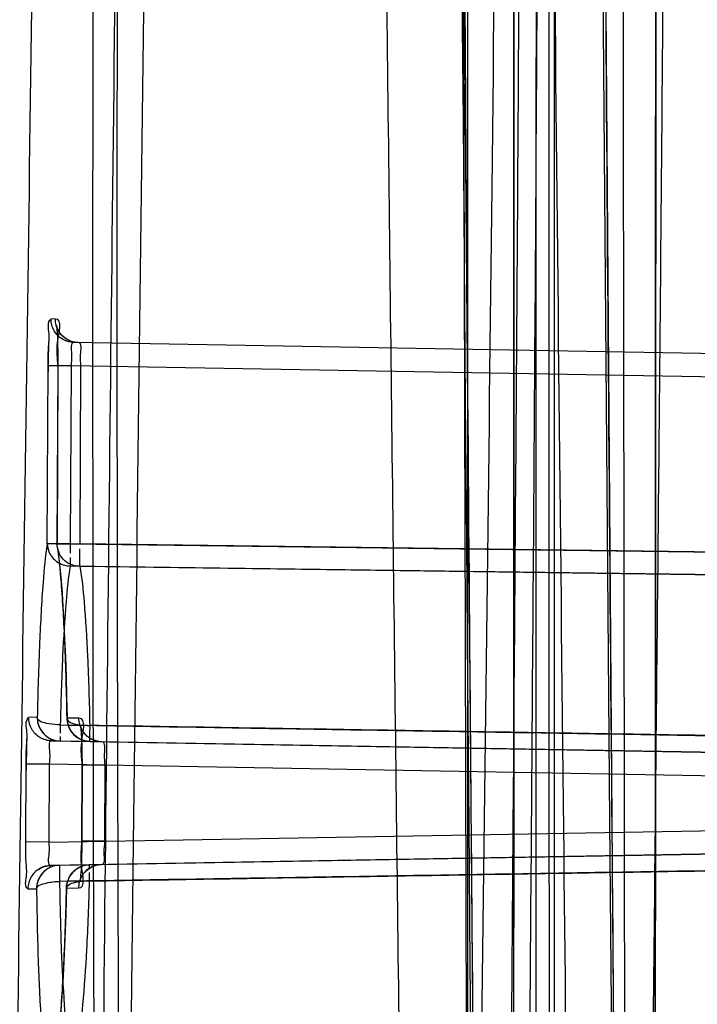
# Model space of a CAD drawing. Units: millimetres. Extents: x 0 to 420, y 0 to 297.
# Drawn here: x 47 to 51, y 184 to 190 of the extents above; entities that cross this region are included whole.
import ezdxf

# ---------------------------------------------------------------- set-up
doc = ezdxf.new("R2010")
doc.units = ezdxf.units.MM
doc.header["$LTSCALE"] = 23.1
doc.layers.get('0').update_dxf_attribs({"linetype": 'CONTINUOUS'})
doc.styles.get("Standard").update_dxf_attribs({"font": 'txt', "width": 0.85})
doc.dimstyles.new('DIMSTYLE_3', dxfattribs={"dimtxt": 3.5, "dimasz": 3.5, "dimexe": 0.18, "dimexo": 0.0625, "dimgap": 0.09, "dimtad": 1, "dimlfac": 3.333333, "dimdsep": 46, "dimtxsty": 'STANDARD', "dimblk": '_FILLED', "dimblk1": '_FILLED', "dimblk2": '_FILLED', "dimcen": 0.09, "dimadec": 0, "dimazin": 0, "dimtp": 0.5, "dimtm": 0.5, "dimtfac": 1, "dimtofl": 0, "dimtmove": 0, "dimatfit": 3, "dimldrblk": '_FILLED', "dimfxl": 1, "dimtolj": 1, "dimarcsym": 0})

# ---------------------------------------------------------------- blocks, each defined once
blk = doc.blocks.new('_FILLED')
at = {"color": 0, "linetype": 'BYBLOCK'}
blk.add_solid([(0, 0), (-1, 0.2143), (-1, -0.2143)], dxfattribs=at)
blk = doc.blocks.new('*D3')
at = {"color": 2, "linetype": 'CONTINUOUS'}
for p, q in [((61.5463, 216.8012), (36.5691, 216.8012)), ((38.0691, 216.8012), (38.0691, 169.4012)), ((38.0691, 122.0012), (38.0691, 169.4012)), ((63.0463, 122.0012), (36.5691, 122.0012))]:
    blk.add_line(p, q, dxfattribs=at)
at = {"color": 2, "linetype": 'CONTINUOUS', "xscale": 3.5, "yscale": 3.5, "zscale": 3.5}
for p, rotation in [((38.0691, 216.8012), 90), ((38.0691, 122.0012), 270)]:
    blk.add_blockref('_FILLED', p, dxfattribs=dict(at, rotation=rotation))
blk = doc.blocks.new('*D4')
at = {"color": 2, "linetype": 'CONTINUOUS'}
for p, q in [((63.0463, 232.4012), (26.0024, 232.4012)), ((27.5024, 232.4012), (27.5024, 177.2012)), ((27.5024, 122.0012), (27.5024, 177.2012)), ((63.0463, 122.0012), (26.0024, 122.0012))]:
    blk.add_line(p, q, dxfattribs=at)
at = {"color": 2, "linetype": 'CONTINUOUS', "xscale": 3.5, "yscale": 3.5, "zscale": 3.5}
for p, rotation in [((27.5024, 232.4012), 90), ((27.5024, 122.0012), 270)]:
    blk.add_blockref('_FILLED', p, dxfattribs=dict(at, rotation=rotation))

msp = doc.modelspace()

# ---------------------------------------------------------------- linework, layer by layer
at = {"color": 6, "linetype": 'CONTINUOUS'}
for p, q in [((50.3323, 213.8289), (50.3323, 178.8236)), ((49.7396, 190.7734), (49.7441, 190.1742)), ((49.7441, 190.1742), (49.7486, 189.575)), ((49.7486, 189.575), (49.7556, 188.6765)), ((49.7556, 188.6765), (49.7628, 187.7782)), ((47.1583, 188.007), (47.1529, 186.8696)), ((49.7628, 187.7782), (49.7702, 186.8794)), ((47.2382, 186.8704), (47.2376, 186.8092)), ((47.2382, 186.8704), (52.7463, 186.7986)), ((49.7702, 186.8794), (49.7778, 185.979)), ((47.2996, 186.781), (47.2999, 186.8377)), ((52.7463, 186.7986), (47.3002, 186.8689)), ((52.7463, 186.6543), (47.2382, 186.7273)), ((47.3002, 186.7263), (52.7463, 186.6544)), ((49.7778, 185.979), (49.7855, 185.0776)), ((47.1743, 185.7121), (47.1738, 185.6581)), ((52.7463, 185.5111), (47.1743, 185.6084)), ((47.3131, 185.4538), (47.312, 184.9692)), ((49.7855, 185.0776), (49.7933, 184.1762)), ((47.1698, 184.814), (52.7463, 184.9113)), ((47.3613, 184.7135), (47.3608, 184.7676)), ((49.7933, 184.1762), (49.804, 182.9757))]:
    msp.add_line(p, q, dxfattribs=at)
at = {"color": 9, "linetype": 'CONTINUOUS'}
for p, q in [((47.1427, 188.3072), (47.115, 188.3078)), ((52.7463, 188.0612), (47.2622, 188.1569)), ((47.0911, 186.8705), (47.097, 188.0081)), ((47.2441, 188.0073), (47.0969, 188.0081)), ((47.1586, 188.007), (47.1532, 186.8696)), ((47.3056, 188.0062), (47.1583, 188.007)), ((47.2442, 188.0073), (47.2382, 186.8697)), ((52.7463, 187.9112), (47.2441, 188.0073)), ((47.3003, 186.8689), (47.3056, 188.0062)), ((47.2382, 186.8697), (47.0911, 186.8705)), ((47.1532, 186.8696), (47.3003, 186.8689)), ((47.0271, 185.7591), (46.9719, 185.7602)), ((47.2932, 185.7541), (47.2174, 185.7557)), ((47.1743, 185.6085), (47.1191, 185.6094)), ((47.1191, 185.6094), (52.7463, 185.5112)), ((47.4402, 185.6038), (47.3645, 185.6051)), ((46.9546, 184.9633), (46.9568, 185.4604)), ((47.104, 185.4597), (46.9568, 185.4604)), ((47.104, 185.4597), (47.1017, 184.9627)), ((52.7463, 185.3612), (47.104, 185.4597)), ((47.3124, 184.9692), (47.3134, 185.4538)), ((47.4604, 185.4535), (47.3131, 185.4538)), ((47.4593, 184.9689), (47.4604, 185.4535)), ((47.1017, 184.9627), (52.7463, 185.0612)), ((47.1017, 184.9626), (46.9546, 184.9633)), ((47.4593, 184.9689), (47.312, 184.9692)), ((52.7463, 184.9112), (47.1142, 184.8129)), ((47.1142, 184.8129), (47.1697, 184.8139)), ((47.2142, 184.6676), (47.2906, 184.6689)), ((46.967, 184.6635), (47.0226, 184.6645))]:
    msp.add_line(p, q, dxfattribs=at)
at = {"color": 6, "linetype": 'CONTINUOUS'}
for points in [[(50.9768, 182.5215), (50.9797, 187.2906), (50.9813, 191.9257), (50.9813, 196.4258), (50.9796, 200.7902), (50.976, 205.0184), (50.9703, 209.1093), (50.9623, 213.0626), (50.952, 216.8778), (50.9392, 220.5546)], [(50.0472, 153.8558), (50.055, 162.1601), (50.0628, 170.2433), (50.0691, 178.1041), (50.0731, 185.7404), (50.0738, 193.1501), (50.0703, 200.3295), (50.0617, 207.2737), (50.0469, 213.9787), (50.0246, 220.4422)], [(50.9463, 152.8018), (50.9168, 161.046), (50.8506, 169.0334), (50.7763, 176.7635), (50.7088, 184.236), (50.6545, 191.4471), (50.617, 198.3884), (50.5948, 205.0514), (50.586, 211.4329), (50.5891, 217.5418)], [(50.0463, 152.7885), (50.0217, 160.1898), (49.9633, 167.5681), (49.8929, 174.89), (49.8254, 182.1369), (49.7672, 189.3034), (49.7235, 196.3816), (49.6953, 203.3597), (49.6813, 210.2259), (49.6807, 216.9817)], [(50.581, 200.0802), (50.5912, 198.1959), (50.6022, 196.3159), (50.614, 194.4423), (50.6267, 192.5724), (50.6401, 190.7022), (50.6545, 188.8318), (50.6696, 186.9624), (50.6854, 185.0944), (50.7018, 183.223), (50.7187, 181.3568), (50.7359, 179.5076), (50.7533, 177.6694), (50.7707, 175.8494), (50.788, 174.062)], [(47.29, 188.1564), (47.2668, 188.1586), (47.2446, 188.1643), (47.2237, 188.1732), (47.2053, 188.1845), (47.1895, 188.1977), (47.176, 188.2126), (47.1653, 188.2281), (47.1579, 188.2422), (47.1535, 188.2533), (47.151, 188.2612), (47.1499, 188.2657), (47.1498, 188.2663), (47.1504, 188.2624), (47.1511, 188.2556), (47.152, 188.2469), (47.1528, 188.2358), (47.1537, 188.2225), (47.1545, 188.2076), (47.1553, 188.1909), (47.156, 188.1725), (47.1567, 188.1526), (47.1572, 188.1312), (47.1577, 188.1085), (47.158, 188.0845), (47.1582, 188.0596), (47.1582, 188.0336), (47.1582, 188.007)], [(47.1011, 188.1932), (47.1002, 188.1733), (47.0994, 188.1525), (47.0988, 188.1311), (47.0982, 188.109), (47.0977, 188.0865), (47.0973, 188.0635), (47.097, 188.0404), (47.0967, 188.0172), (47.0966, 187.994), (47.0966, 187.9709)], [(47.2622, 188.1569), (47.2449, 188.1583), (47.2278, 188.1616), (47.2113, 188.1668), (47.196, 188.1737)], [(47.1553, 186.842), (47.1608, 186.8063), (47.167, 186.7584), (47.1732, 186.6999), (47.1794, 186.632), (47.1854, 186.5539), (47.1913, 186.4659), (47.1968, 186.3683), (47.2019, 186.2613), (47.2066, 186.1454), (47.2107, 186.0216), (47.2143, 185.8903), (47.2171, 185.7524)], [(47.4404, 185.6038), (47.4153, 185.6064), (47.392, 185.6128), (47.3699, 185.623), (47.3506, 185.6359), (47.3348, 185.6505), (47.3223, 185.6659), (47.3129, 185.6811), (47.3068, 185.6943), (47.3037, 185.7033), (47.3026, 185.7074), (47.3026, 185.7075), (47.303, 185.7047), (47.3039, 185.6982), (47.305, 185.6886), (47.3061, 185.6768), (47.3072, 185.6628), (47.3083, 185.6465), (47.3093, 185.6282), (47.3103, 185.6081), (47.3111, 185.5861), (47.3118, 185.5624), (47.3124, 185.5371), (47.3127, 185.5105), (47.313, 185.4826), (47.313, 185.4538)], [(46.9607, 185.6569), (46.9599, 185.6364), (46.9592, 185.6149), (46.9586, 185.5925), (46.958, 185.5694), (46.9575, 185.5456), (46.9572, 185.5214), (46.9569, 185.4969), (46.9567, 185.4723), (46.9565, 185.4477), (46.9565, 185.4232)], [(47.1191, 185.6094), (47.0992, 185.6111), (47.0793, 185.6156), (47.0604, 185.6226), (47.0431, 185.6318)], [(47.1737, 185.6369), (47.1737, 185.6311), (47.1738, 185.6214)], [(47.1738, 185.6214), (47.1738, 185.6175), (47.1739, 185.6142), (47.174, 185.6117), (47.1741, 185.6099), (47.1742, 185.6088), (47.1743, 185.6084)], [(47.364, 185.6179), (47.3639, 185.6278), (47.3639, 185.6337)], [(47.3645, 185.6051), (47.3644, 185.6054), (47.3643, 185.6065), (47.3642, 185.6083), (47.3641, 185.6108), (47.364, 185.614), (47.364, 185.6179)], [(47.3119, 184.9692), (47.3118, 184.9382), (47.3114, 184.9083), (47.3107, 184.8797), (47.31, 184.8528), (47.309, 184.8277), (47.308, 184.8047), (47.3068, 184.784), (47.3056, 184.7657), (47.3043, 184.7499), (47.3031, 184.737), (47.3019, 184.7265), (47.3008, 184.7191), (47.3003, 184.7159), (47.3004, 184.7162), (47.3016, 184.7204), (47.3048, 184.7294), (47.3113, 184.7429), (47.3213, 184.7587), (47.3343, 184.7741), (47.3501, 184.7881), (47.3688, 184.8003), (47.3904, 184.81), (47.4135, 184.8161), (47.4379, 184.8185)], [(47.0345, 184.7881), (47.0525, 184.7984), (47.0723, 184.8061), (47.0933, 184.811), (47.1142, 184.8129)], [(47.1698, 184.814), (47.1696, 184.8136), (47.1695, 184.8126), (47.1694, 184.8108), (47.1693, 184.8083), (47.1693, 184.8051), (47.1692, 184.8012), (47.1692, 184.7966), (47.1691, 184.7854)], [(47.3607, 184.7887), (47.3607, 184.7997), (47.3608, 184.8043), (47.3608, 184.8082), (47.3609, 184.8114), (47.361, 184.814), (47.3611, 184.8158), (47.3612, 184.8169), (47.3613, 184.8173)], [(47.214, 184.6708), (47.2093, 184.5015), (47.2037, 184.3435), (47.1973, 184.1984), (47.1903, 184.0669), (47.1829, 183.9495), (47.1751, 183.8468), (47.1671, 183.7582), (47.1591, 183.6841), (47.1514, 183.6256), (47.1445, 183.5831)]]:
    msp.add_lwpolyline(points, dxfattribs=at)
for centre, start, end in [((47.1769, 185.7584), 179.14783, 269), ((47.3671, 185.7551), 179.23692, 269), ((47.1724, 184.6639), 91.00344, 180.76135), ((47.3639, 184.6672), 90.99994, 180.7621)]:
    msp.add_arc(centre, 0.15, start, end, dxfattribs=at)
at = {"color": 9, "linetype": 'CONTINUOUS'}
for points, knots in [([(49.9683, 241.6049), (49.9838, 239.9692), (50.0139, 236.3989), (50.0546, 230.8731), (50.0861, 224.9684), (50.1028, 218.7576), (50.0994, 212.4539), (50.0767, 206.2596), (50.0411, 200.4922), (49.9922, 194.8357), (49.9359, 189.2908), (49.8741, 184.2456), (49.8214, 180.1506), (49.7796, 176.7649), (49.7385, 173.6113), (49.6934, 170.2031), (49.6506, 166.7618), (49.6097, 163.3058), (49.5704, 159.7592), (49.5354, 156.1263), (49.5039, 152.1619), (49.4785, 147.8276), (49.4649, 143.1489), (49.4672, 138.1327), (49.4889, 133.0986), (49.5344, 127.5542), (49.583, 123.7758), (49.6114, 121.7175)], [0, 0, 0, 0, 0.040931, 0.08934, 0.138275, 0.188683, 0.24475, 0.29601, 0.343681, 0.389068, 0.437556, 0.482434, 0.515323, 0.540032, 0.567159, 0.594241, 0.625322, 0.653276, 0.680725, 0.71407, 0.744185, 0.779928, 0.822526, 0.86126, 0.905447, 0.948493, 1, 1, 1, 1]), ([(50.9151, 121.5218), (50.8749, 123.77), (50.8042, 128.2276), (50.7308, 134.7298), (50.6891, 141.3064), (50.6798, 147.8359), (50.6987, 154.0771), (50.7332, 159.7971), (50.7736, 164.6395), (50.815, 169.0965), (50.8544, 172.8968), (50.8897, 176.2696), (50.9185, 179.1791), (50.9466, 181.9517), (50.9759, 184.7642), (51.0029, 187.4767), (51.0263, 190.1428), (51.0503, 193.1163), (51.0759, 196.5465), (51.0992, 200.3857), (51.1169, 204.4531), (51.1294, 208.9543), (51.1316, 213.9669), (51.1196, 219.3715), (51.0898, 224.9996), (51.0445, 230.4965), (50.9839, 236.0721), (50.9342, 239.7266), (50.9068, 241.6299)], [0, 0, 0, 0, 0.056163, 0.111349, 0.162412, 0.220426, 0.274435, 0.318295, 0.363295, 0.395386, 0.429619, 0.45822, 0.479631, 0.502292, 0.527474, 0.549881, 0.570045, 0.594067, 0.624151, 0.655721, 0.689961, 0.725742, 0.768145, 0.815158, 0.860731, 0.908717, 0.952456, 1, 1, 1, 1]), ([(46.9153, 127.9579), (46.5645, 135.5535), (45.9195, 153.6256), (45.5833, 182.2014), (46.0166, 212.4539), (46.7405, 232.2162), (47.1684, 241.4883)], [0, 0, 0, 0, 0.200854, 0.47766, 0.754807, 1, 1, 1, 1]), ([(49.6965, 241.3626), (49.7055, 238.7292), (49.7235, 233.4127), (49.7426, 225.6733), (49.7571, 218.0639), (49.7677, 210.457), (49.7748, 202.7055), (49.7784, 194.5266), (49.7783, 185.7404), (49.7728, 175.9382), (49.7608, 165.2023), (49.7438, 157.7542), (49.7357, 153.8898)], [0, 0, 0, 0, 0.090319, 0.182335, 0.265437, 0.351293, 0.443223, 0.531284, 0.631799, 0.744558, 0.867465, 1, 1, 1, 1]), ([(46.4932, 153.9318), (46.4053, 156.5785), (46.2522, 161.8116), (46.0844, 169.6208), (45.9785, 177.176), (45.9267, 184.6377), (45.9257, 192.0091), (45.9774, 199.7326), (46.0871, 207.7156), (46.2564, 215.7962), (46.4854, 224.0322), (46.7666, 232.117), (46.996, 237.6182), (47.1129, 240.2193)], [0, 0, 0, 0, 0.092045, 0.181965, 0.271494, 0.354669, 0.441324, 0.527706, 0.623124, 0.718821, 0.808627, 0.909498, 1, 1, 1, 1]), ([(48.1809, 240.1116), (48.1086, 237.4969), (47.9713, 232.2571), (47.7957, 224.7755), (47.6536, 217.6511), (47.5399, 210.7155), (47.4536, 203.6924), (47.397, 196.4606), (47.3745, 189.0384), (47.391, 181.14), (47.4565, 172.6098), (47.5814, 163.4826), (47.705, 157.1609), (47.7778, 153.9372)], [0, 0, 0, 0, 0.091051, 0.182454, 0.260494, 0.339093, 0.423906, 0.504976, 0.590827, 0.682263, 0.779909, 0.887758, 1, 1, 1, 1]), ([(47.2729, 239.743), (47.2475, 238.0717), (47.1977, 234.7292), (47.1225, 229.4789), (47.0461, 223.9929), (46.9661, 218.0868), (46.8858, 211.9988), (46.8039, 205.6867), (46.7237, 199.3368), (46.6453, 192.9177), (46.5714, 186.4744), (46.5078, 180.2448), (46.4573, 174.2629), (46.4241, 168.7593), (46.408, 163.4985), (46.4103, 158.2605), (46.4368, 152.8204), (46.4917, 147.4842), (46.5703, 142.4776), (46.6604, 138.0975), (46.7597, 134.044), (46.8275, 131.5493), (46.8624, 130.3073)], [0, 0, 0, 0, 0.045817, 0.09163, 0.14393, 0.196211, 0.253536, 0.310821, 0.369246, 0.427607, 0.486789, 0.545872, 0.598376, 0.650764, 0.696735, 0.742579, 0.794342, 0.845854, 0.888857, 0.931593, 0.965942, 1, 1, 1, 1]), ([(46.9473, 130.1235), (46.8806, 133.0076), (46.7607, 138.9843), (46.6684, 147.7535), (46.656, 156.497), (46.6962, 165.261), (46.78, 174.0726), (46.8918, 183.1326), (47.0246, 192.6098), (47.1835, 203.1962), (47.3693, 214.8328), (47.5855, 227.1381), (47.7871, 235.4936), (47.898, 239.6921)], [0, 0, 0, 0, 0.07898, 0.163654, 0.240084, 0.318348, 0.403586, 0.48133, 0.566403, 0.663069, 0.771186, 0.885018, 1, 1, 1, 1]), ([(47.4552, 143.7469), (47.4069, 146.6268), (47.3352, 152.5778), (47.3056, 161.3363), (47.334, 170.2809), (47.4039, 179.3029), (47.5054, 188.9138), (47.6322, 199.4921), (47.7825, 211.2548), (47.9628, 224.8284), (48.0955, 234.3684), (48.1729, 239.5753)], [0, 0, 0, 0, 0.090162, 0.186301, 0.274175, 0.370165, 0.468736, 0.575052, 0.701332, 0.836986, 1, 1, 1, 1]), ([(47.5355, 143.7352), (47.4966, 146.6483), (47.4415, 152.8301), (47.4402, 162.688), (47.5112, 173.5149), (47.6355, 184.6196), (47.7699, 195.1579), (47.8977, 204.5422), (48.0184, 212.8334), (48.1304, 220.264), (48.2391, 227.067), (48.3508, 233.426), (48.4313, 237.5361), (48.4731, 239.5454)], [0, 0, 0, 0, 0.091218, 0.193551, 0.308644, 0.430206, 0.541253, 0.638619, 0.72405, 0.800874, 0.87129, 0.937075, 1, 1, 1, 1]), ([(49.9071, 143.694), (49.8965, 145.6048), (49.8816, 149.2765), (49.8813, 154.5327), (49.8955, 159.962), (49.9245, 165.4872), (49.96, 170.8011), (49.9945, 175.1488), (50.0211, 178.7553), (50.0458, 182.0278), (50.0719, 185.3066), (50.0957, 188.527), (50.1151, 191.7174), (50.1337, 195.0089), (50.1503, 198.4966), (50.1625, 202.2978), (50.17, 206.4826), (50.1696, 211.111), (50.1571, 216.0728), (50.1303, 221.1879), (50.0876, 226.3481), (50.0256, 231.8251), (49.9686, 235.54), (49.9359, 237.5128)], [0, 0, 0, 0, 0.061099, 0.117407, 0.168069, 0.234709, 0.294082, 0.337989, 0.373732, 0.409408, 0.442633, 0.478577, 0.512385, 0.544651, 0.583827, 0.623906, 0.6662, 0.717639, 0.771904, 0.824857, 0.881198, 0.936911, 1, 1, 1, 1]), ([(50.0357, 143.6793), (50.0243, 145.6459), (50.0077, 149.4149), (50.0065, 154.7995), (50.0198, 160.1691), (50.0472, 165.6521), (50.0812, 170.9242), (50.1156, 175.3899), (50.1417, 179.0657), (50.1664, 182.409), (50.1928, 185.7983), (50.2155, 189.0732), (50.2346, 192.3831), (50.2531, 195.8507), (50.2686, 199.5418), (50.2793, 203.6606), (50.2843, 208.2544), (50.2777, 213.3646), (50.2555, 218.9432), (50.2139, 224.6654), (50.1468, 230.9402), (50.0806, 235.2114), (50.0422, 237.5154)], [0, 0, 0, 0, 0.062873, 0.120496, 0.172146, 0.234536, 0.29579, 0.340698, 0.377306, 0.413308, 0.447588, 0.485662, 0.518009, 0.553406, 0.596523, 0.636015, 0.685084, 0.743388, 0.799385, 0.863434, 0.92633, 1, 1, 1, 1]), ([(49.6431, 220.7144), (49.6553, 218.9538), (49.6771, 215.141), (49.6972, 209.4014), (49.715, 203.2593), (49.7336, 196.79), (49.7531, 189.75), (49.7735, 181.9973), (49.795, 173.4379), (49.8195, 163.9271), (49.8384, 157.2921), (49.849, 153.8433)], [0, 0, 0, 0, 0.078984, 0.171055, 0.257492, 0.354532, 0.461284, 0.573325, 0.702334, 0.845278, 1, 1, 1, 1]), ([(50.6901, 220.7223), (50.7055, 217.6893), (50.7306, 211.4277), (50.7518, 202.0392), (50.7691, 192.3375), (50.7779, 185.8643), (50.7822, 182.518)], [0, 0, 0, 0, 0.23817, 0.491691, 0.737236, 1, 1, 1, 1]), ([(50.9386, 220.546), (50.9501, 217.5124), (50.9685, 211.2601), (50.9802, 201.9006), (50.9823, 192.258), (50.9792, 185.8341), (50.9767, 182.5174)], [0, 0, 0, 0, 0.239314, 0.493229, 0.738354, 1, 1, 1, 1]), ([(50.0237, 220.4289), (50.031, 218.677), (50.0446, 214.8804), (50.0586, 209.1672), (50.068, 203.0507), (50.0731, 196.6109), (50.0743, 189.6002), (50.0718, 181.8802), (50.0658, 173.3573), (50.0567, 163.8902), (50.0502, 157.2875), (50.0472, 153.8558)], [0, 0, 0, 0, 0.078943, 0.171091, 0.257456, 0.354571, 0.46129, 0.573379, 0.702461, 0.845357, 1, 1, 1, 1]), ([(46.7, 156.2297), (46.6342, 160.2398), (46.5441, 167.9058), (46.5104, 179.3924), (46.5718, 190.4655), (46.7162, 200.8907), (46.909, 209.99), (47.0592, 215.4918), (47.1343, 217.986)], [0, 0, 0, 0, 0.19481, 0.372374, 0.557931, 0.732663, 0.878796, 1, 1, 1, 1]), ([(50.6985, 152.982), (50.6941, 154.4631), (50.6793, 157.449), (50.6421, 162.0307), (50.5942, 166.882), (50.5435, 171.4846), (50.4931, 175.9436), (50.4436, 180.3542), (50.3874, 185.4834), (50.3294, 191.1046), (50.2753, 197.0843), (50.2264, 203.2808), (50.189, 209.1582), (50.1615, 214.0951), (50.1515, 216.8406), (50.1488, 217.9611)], [0, 0, 0, 0, 0.068378, 0.137851, 0.211532, 0.292356, 0.350354, 0.417401, 0.495996, 0.587167, 0.676925, 0.772073, 0.873251, 0.94827, 1, 1, 1, 1]), ([(49.809, 152.9645), (49.7791, 154.1473), (49.7215, 156.6699), (49.6485, 160.3329), (49.5855, 164.1668), (49.5318, 168.0879), (49.4806, 172.3218), (49.4232, 177.0286), (49.3567, 182.4424), (49.2835, 188.492), (49.2133, 194.6853), (49.1463, 201.1501), (49.0908, 207.3666), (49.0463, 213.0098), (49.0247, 216.2475), (49.0145, 217.6447)], [0, 0, 0, 0, 0.054876, 0.117026, 0.169913, 0.232709, 0.298895, 0.36629, 0.451019, 0.549994, 0.646882, 0.738268, 0.849837, 0.9352, 1, 1, 1, 1]), ([(46.8129, 156.0872), (46.7533, 160.1096), (46.6764, 167.7913), (46.6702, 179.2863), (46.7571, 190.3296), (46.9366, 200.6862), (47.1673, 209.6839), (47.3434, 215.1102), (47.4318, 217.5642)], [0, 0, 0, 0, 0.196282, 0.374812, 0.560848, 0.735106, 0.880191, 1, 1, 1, 1]), ([(50.9463, 152.8018), (50.9463, 154.2776), (50.9396, 157.2552), (50.9135, 161.8282), (50.8736, 166.6757), (50.829, 171.2809), (50.7858, 175.7468), (50.7441, 180.1666), (50.6988, 185.2999), (50.6562, 190.911), (50.622, 196.8759), (50.5981, 203.0339), (50.5865, 208.8603), (50.5848, 213.7298), (50.5874, 216.4332), (50.589, 217.5344)], [0, 0, 0, 0, 0.068392, 0.137992, 0.211932, 0.29305, 0.351425, 0.418905, 0.49789, 0.589329, 0.678951, 0.774327, 0.874717, 0.948963, 1, 1, 1, 1]), ([(49.6805, 216.9795), (49.6794, 215.7106), (49.6785, 213.092), (49.6819, 208.9835), (49.6911, 204.4422), (49.7062, 199.9781), (49.727, 195.5623), (49.7534, 191.1038), (49.7921, 185.8915), (49.8423, 180.1735), (49.899, 174.2343), (49.9601, 168.0409), (50.0123, 162.0946), (50.0407, 156.9054), (50.0463, 153.9967), (50.0463, 152.7885)], [0, 0, 0, 0, 0.059299, 0.122379, 0.192013, 0.271535, 0.331005, 0.398386, 0.479908, 0.574605, 0.665624, 0.757484, 0.864063, 0.943536, 1, 1, 1, 1]), ([(50.2213, 213.8281), (50.2192, 209.983), (50.2175, 202.2488), (50.2152, 190.5813), (50.2141, 182.7589), (50.2145, 178.8256)], [0, 0, 0, 0, 0.329555, 0.662889, 1, 1, 1, 1]), ([(47.07, 213.8165), (46.9871, 210.3205), (46.8447, 202.8979), (46.7351, 191.1891), (46.7586, 178.7369), (46.9368, 166.1145), (47.159, 157.7791), (47.2945, 153.6832)], [0, 0, 0, 0, 0.174439, 0.370318, 0.584076, 0.795573, 1, 1, 1, 1]), ([(47.1835, 213.8027), (47.0927, 210.3168), (46.9349, 202.9055), (46.8071, 191.2075), (46.8083, 178.7526), (46.9636, 166.1214), (47.1764, 157.7777), (47.3083, 153.6769)], [0, 0, 0, 0, 0.173963, 0.369818, 0.583622, 0.79531, 1, 1, 1, 1]), ([(46.8742, 178.8839), (46.8398, 182.7017), (46.8121, 190.3971), (46.8939, 202.0294), (47.0307, 209.8428), (47.1195, 213.7787)], [0, 0, 0, 0, 0.328215, 0.661548, 1, 1, 1, 1]), ([(47.5763, 178.8717), (47.5461, 182.7131), (47.5223, 190.4343), (47.5911, 202.0733), (47.7083, 209.87), (47.7844, 213.7871)], [0, 0, 0, 0, 0.330054, 0.663388, 1, 1, 1, 1]), ([(47.0969, 188.0081), (47.0972, 188.0453), (47.0955, 188.1152), (47.1095, 188.208), (47.0896, 188.288), (47.115, 188.3073)], [0, 0, 0, 0, 0.37132, 0.68069, 1, 1, 1, 1]), ([(47.2622, 188.1569), (47.2362, 188.1574), (47.1844, 188.1723), (47.1285, 188.2296), (47.1149, 188.2818), (47.115, 188.3077)], [0, 0, 0, 0, 0.337074, 0.662651, 1, 1, 1, 1]), ([(47.2898, 188.1564), (47.2648, 188.1569), (47.2135, 188.1711), (47.1567, 188.2277), (47.1425, 188.2808), (47.1427, 188.3072)], [0, 0, 0, 0, 0.325048, 0.65692, 1, 1, 1, 1]), ([(47.1584, 188.007), (47.1587, 188.057), (47.1381, 188.1321), (47.1929, 188.3083), (47.1427, 188.3072)], [0, 0, 0, 0, 0.498933, 1, 1, 1, 1]), ([(47.2622, 188.1569), (47.2372, 188.1574), (47.252, 188.0711), (47.2439, 188.0328), (47.2441, 188.0073)], [0, 0, 0, 0, 0.494232, 1, 1, 1, 1]), ([(47.3056, 188.0062), (47.3054, 188.03), (47.2962, 188.0693), (47.3165, 188.156), (47.2898, 188.1564)], [0, 0, 0, 0, 0.472, 1, 1, 1, 1]), ([(47.091, 186.8704), (47.077, 186.7888), (47.059, 186.5785), (47.0387, 186.208), (47.0305, 185.9197), (47.0271, 185.7591)], [0, 0, 0, 0, 0.223103, 0.567468, 1, 1, 1, 1]), ([(47.0908, 186.8716), (47.0904, 186.8522), (47.1016, 186.8077), (47.1506, 186.7474), (47.2073, 186.7283), (47.2382, 186.7273)], [0, 0, 0, 0, 0.259464, 0.587857, 1, 1, 1, 1]), ([(47.3002, 186.7265), (47.2801, 186.7265), (47.2401, 186.7344), (47.1745, 186.7766), (47.1556, 186.8352), (47.1529, 186.8708)], [0, 0, 0, 0, 0.26694, 0.526246, 1, 1, 1, 1]), ([(47.2174, 185.7556), (47.2146, 185.9166), (47.2068, 186.2058), (47.1861, 186.5772), (47.1674, 186.7878), (47.1531, 186.8696)], [0, 0, 0, 0, 0.432787, 0.777004, 1, 1, 1, 1]), ([(47.2381, 186.7273), (47.2239, 186.6529), (47.2065, 186.4606), (47.1856, 186.122), (47.1778, 185.8583), (47.1743, 185.7115)], [0, 0, 0, 0, 0.223181, 0.567426, 1, 1, 1, 1]), ([(47.3646, 185.7083), (47.3614, 185.8553), (47.354, 186.1195), (47.333, 186.4589), (47.3151, 186.6518), (47.3002, 186.7265)], [0, 0, 0, 0, 0.432098, 0.776349, 1, 1, 1, 1]), ([(46.9567, 185.4604), (46.957, 185.4976), (46.9551, 185.5674), (46.9688, 185.6606), (46.9474, 185.7391), (46.9719, 185.7594)], [0, 0, 0, 0, 0.372147, 0.682125, 1, 1, 1, 1]), ([(47.1191, 185.6094), (47.0932, 185.6099), (47.0414, 185.6248), (46.9855, 185.6821), (46.9718, 185.7342), (46.9719, 185.7601)], [0, 0, 0, 0, 0.337135, 0.662721, 1, 1, 1, 1]), ([(47.1743, 185.7115), (47.1496, 185.712), (47.1059, 185.7177), (47.0247, 185.7329), (47.027, 185.7611)], [0, 0, 0, 0, 0.466554, 1, 1, 1, 1]), ([(47.027, 185.7611), (47.0265, 185.7345), (47.0417, 185.6748), (47.104, 185.6195), (47.1551, 185.6088), (47.1743, 185.6085)], [0, 0, 0, 0, 0.343099, 0.752549, 1, 1, 1, 1]), ([(47.2172, 185.7577), (47.2154, 185.7268), (47.297, 185.7104), (47.3424, 185.7082), (47.3645, 185.7083)], [0, 0, 0, 0, 0.58284, 1, 1, 1, 1]), ([(47.4402, 185.6038), (47.4153, 185.6043), (47.3641, 185.6184), (47.3073, 185.6749), (47.2931, 185.7278), (47.2932, 185.7542)], [0, 0, 0, 0, 0.32498, 0.656849, 1, 1, 1, 1]), ([(47.3134, 185.4538), (47.3135, 185.5039), (47.2934, 185.5792), (47.3436, 185.7555), (47.2932, 185.7542)], [0, 0, 0, 0, 0.498405, 1, 1, 1, 1]), ([(47.1191, 185.6094), (47.0944, 185.6099), (47.1124, 185.5232), (47.1038, 185.4853), (47.104, 185.4597)], [0, 0, 0, 0, 0.492228, 1, 1, 1, 1]), ([(47.4604, 185.4535), (47.4601, 185.4773), (47.4513, 185.5171), (47.4671, 185.6033), (47.4402, 185.6038)], [0, 0, 0, 0, 0.469559, 1, 1, 1, 1]), ([(46.967, 184.6633), (46.9441, 184.6767), (46.9664, 184.7543), (46.9508, 184.8446), (46.9544, 184.9211), (46.9545, 184.9633)], [0, 0, 0, 0, 0.26486, 0.579074, 1, 1, 1, 1]), ([(47.1017, 184.9627), (47.1011, 184.9389), (47.1085, 184.9003), (47.0878, 184.8124), (47.1142, 184.8129)], [0, 0, 0, 0, 0.473689, 1, 1, 1, 1]), ([(47.2906, 184.6689), (47.341, 184.6674), (47.2918, 184.8439), (47.3122, 184.9191), (47.3123, 184.9692)], [0, 0, 0, 0, 0.501581, 1, 1, 1, 1]), ([(47.4376, 184.8185), (47.4623, 184.819), (47.4492, 184.9039), (47.4588, 184.9428), (47.4593, 184.9689)], [0, 0, 0, 0, 0.485905, 1, 1, 1, 1]), ([(47.1142, 184.8129), (47.0893, 184.8125), (47.0384, 184.7984), (46.9816, 184.7424), (46.9671, 184.6898), (46.967, 184.6635)], [0, 0, 0, 0, 0.325196, 0.657022, 1, 1, 1, 1]), ([(47.214, 184.6646), (47.2135, 184.6893), (47.227, 184.7454), (47.2855, 184.8037), (47.3388, 184.8168), (47.3613, 184.8172)], [0, 0, 0, 0, 0.318762, 0.70974, 1, 1, 1, 1]), ([(47.4376, 184.8185), (47.4118, 184.8181), (47.3603, 184.8033), (47.3045, 184.7465), (47.2907, 184.6947), (47.2906, 184.6689)], [0, 0, 0, 0, 0.336874, 0.662522, 1, 1, 1, 1]), ([(47.0224, 184.6613), (47.0211, 184.6855), (47.0968, 184.7058), (47.1408, 184.7104), (47.1697, 184.7109)], [0, 0, 0, 0, 0.456283, 1, 1, 1, 1]), ([(47.1418, 183.5537), (47.157, 183.6352), (47.1775, 183.8457), (47.2009, 184.2171), (47.2104, 184.5064), (47.2142, 184.6676)], [0, 0, 0, 0, 0.222724, 0.56678, 1, 1, 1, 1]), ([(47.1698, 184.7109), (47.1719, 184.5641), (47.1774, 184.3004), (47.1955, 183.9618), (47.2117, 183.7694), (47.2255, 183.695)], [0, 0, 0, 0, 0.432606, 0.776852, 1, 1, 1, 1]), ([(47.214, 184.6646), (47.2144, 184.6918), (47.2887, 184.7131), (47.335, 184.7144), (47.3613, 184.714)], [0, 0, 0, 0, 0.508075, 1, 1, 1, 1]), ([(47.2889, 183.6958), (47.3046, 183.7704), (47.3243, 183.9634), (47.348, 184.3028), (47.3572, 184.567), (47.3613, 184.714)], [0, 0, 0, 0, 0.223849, 0.568082, 1, 1, 1, 1]), ([(47.0226, 184.6645), (47.0246, 184.5037), (47.0305, 184.2151), (47.0481, 183.8446), (47.0647, 183.6344), (47.0784, 183.553)], [0, 0, 0, 0, 0.433163, 0.777384, 1, 1, 1, 1])]:
    msp.add_open_spline(points, degree=3, knots=knots, dxfattribs=at)
at = {"color": 6, "linetype": 'CONTINUOUS'}
for points, knots in [([(50.3926, 239.2839), (50.3558, 229.9865), (50.3035, 211.3891), (50.2884, 183.4919), (50.3208, 164.8922), (50.3476, 155.5924)], [0, 0, 0, 0, 0.333278, 0.666639, 1, 1, 1, 1]), ([(47.3645, 185.6051), (47.3386, 185.6056), (47.2917, 185.6193), (47.2328, 185.673), (47.218, 185.7266), (47.2172, 185.7577)], [0, 0, 0, 0, 0.333638, 0.598568, 1, 1, 1, 1]), ([(47.1743, 185.7121), (47.7924, 185.7017), (49.0297, 185.681), (50.887, 185.6508), (52.1262, 185.6304), (52.7463, 185.6203)], [0, 0, 0, 0, 0.332806, 0.666139, 1, 1, 1, 1]), ([(52.7463, 185.6205), (52.1474, 185.6302), (50.9506, 185.6496), (49.1566, 185.679), (47.9616, 185.6986), (47.3645, 185.7084)], [0, 0, 0, 0, 0.333844, 0.667178, 1, 1, 1, 1]), ([(47.1697, 184.8139), (47.1486, 184.8135), (47.108, 184.8038), (47.0444, 184.7575), (47.0215, 184.6984), (47.0224, 184.6613)], [0, 0, 0, 0, 0.27396, 0.519951, 1, 1, 1, 1]), ([(52.7463, 184.8019), (52.1257, 184.7919), (50.8855, 184.7717), (49.0266, 184.7412), (47.7884, 184.721), (47.1697, 184.7109)], [0, 0, 0, 0, 0.333861, 0.667194, 1, 1, 1, 1]), ([(47.3613, 184.7135), (47.9587, 184.7235), (49.1545, 184.7435), (50.9495, 184.7727), (52.1471, 184.7923), (52.7463, 184.8021)], [0, 0, 0, 0, 0.332823, 0.666156, 1, 1, 1, 1])]:
    msp.add_open_spline(points, degree=3, knots=knots, dxfattribs=at)
for points in [[(47.2375, 186.7818), (47.2375, 186.7637), (47.2374, 186.7455), (47.2382, 186.7273)], [(47.3002, 186.7263), (47.2995, 186.7445), (47.2996, 186.7628), (47.2996, 186.781)], [(47.3639, 185.6337), (47.3639, 185.6586), (47.3642, 185.6835), (47.3645, 185.7084)], [(47.1691, 184.7854), (47.1691, 184.7606), (47.1694, 184.7357), (47.1697, 184.7109)]]:
    msp.add_open_spline(points, degree=3, dxfattribs=at)

# ---------------------------------------------------------------- dimensions: what is measured, and where the dimension line sits
at = {"color": 2, "linetype": 'CONTINUOUS'}
for base, p2, picture, middle in [((27.5024, 232.4012), (63.0463, 232.4012), '*D4', (26.6274, 172.7387)), ((38.0691, 216.8012), (61.5463, 216.8012), '*D3', (37.1941, 164.9387))]:
    dim = msp.add_linear_dim(base=base, p1=(63.0463, 122.0012), p2=p2, angle=90, dimstyle='DIMSTYLE_3', dxfattribs=at)
    dim.commit()
    dim.dimension.update_dxf_attribs({"geometry": picture, "text_midpoint": middle, "dimtype": 160})

doc.saveas('drawing.dxf')
